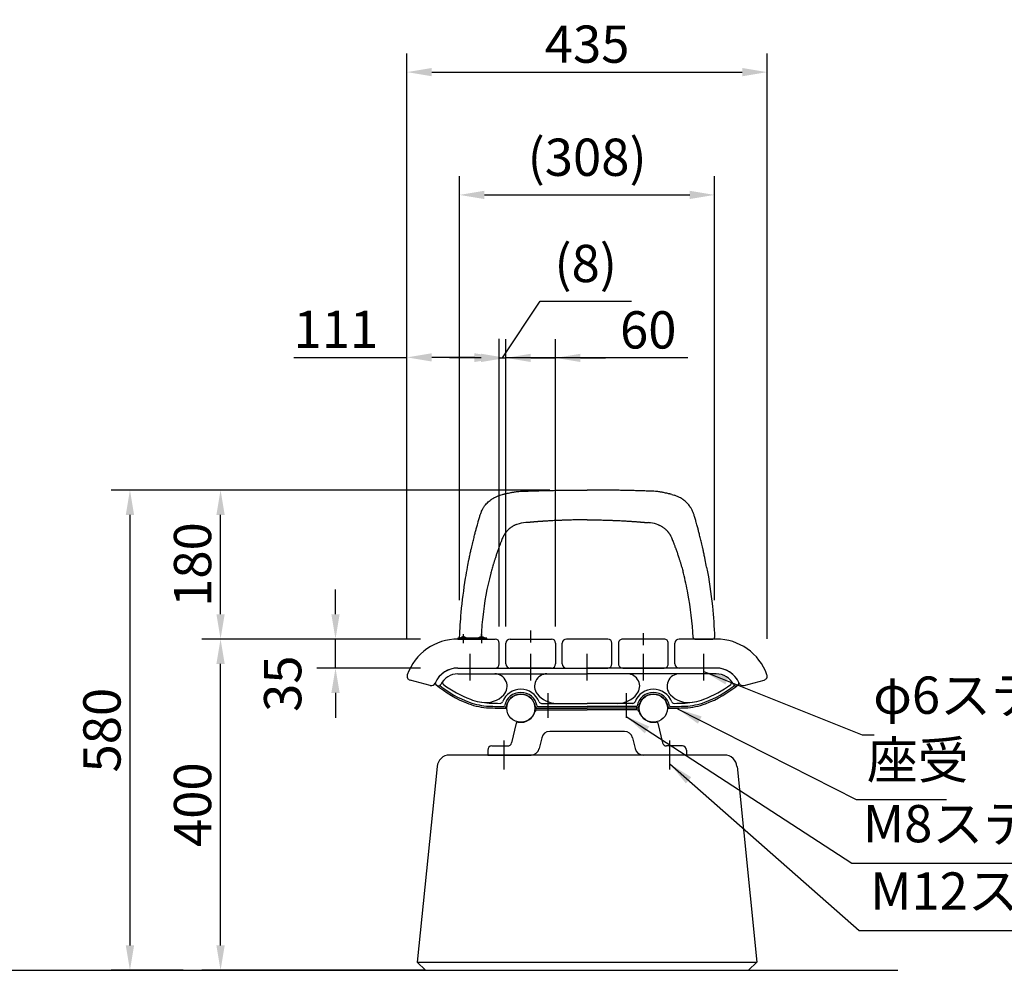
# Model space of a CAD drawing. Extents: x 0 to 6300, y 0 to 4455.
# Drawn here: x 3663 to 4852, y 1258 to 2406 of the extents above; entities that cross this region are included whole.
import ezdxf

# ---------------------------------------------------------------- set-up
doc = ezdxf.new("R2010")
doc.units = 0
doc.header["$LTSCALE"] = 4.5
for name, pattern in [('CENTER', [50.8, 31.75, -6.35, 6.35, -6.35]), ('CENTER2', [28.575, 19.05, -3.175, 3.175, -3.175]), ('HIDDEN', [9.525, 6.35, -3.175])]:
    doc.linetypes.add(name, pattern=pattern)
doc.layers.get('0').update_dxf_attribs({"linetype": 'CONTINUOUS'})
doc.layers.get('DEFPOINTS').update_dxf_attribs({"linetype": 'CONTINUOUS'})
for name, color, linetype in [('P001', 131, 'CONTINUOUS'), ('P002', 181, 'CONTINUOUS'), ('P003', 231, 'CONTINUOUS'), ('P004', 41, 'CONTINUOUS'), ('P009', 51, 'CONTINUOUS'), ('P902', 185, 'CONTINUOUS'), ('P904', 45, 'CONTINUOUS'), ('P_1CENTER', 2, 'CONTINUOUS'), ('P_2DIM', 6, 'CONTINUOUS'), ('P_5DRAWFRAME', 104, 'CONTINUOUS'), ('P_7THICK', 7, 'CONTINUOUS')]:
    doc.layers.add(name, color=color, linetype=linetype)
doc.layers.add('P902（隠線）', color=147, linetype='HIDDEN', lineweight=5, true_color=0x3f6f7f)
doc.styles.add('BIGFONT', font='simplex.shx', dxfattribs={"bigfont": 'bigfont.shx'})
doc.dimstyles.new('DIMBIGFONT$0', dxfattribs={"dimtxt": 3, "dimasz": 2, "dimexe": 1.5, "dimexo": 3, "dimgap": 0.75, "dimtad": 1, "dimdec": 1, "dimdsep": 46, "dimtxsty": 'BIGFONT', "dimcen": 0, "dimclrt": 230, "dimadec": 0, "dimazin": 0, "dimtfac": 0.6, "dimtdec": 1, "dimtmove": 2, "dimatfit": 3, "dimldrblk": 'DOT', "dimfxl": 1, "dimtvp": 1, "dimtolj": 1, "dimarcsym": 0})
doc.dimstyles.new('DIMBIGFONT$7', dxfattribs={"dimtxt": 3, "dimasz": 2, "dimexe": 1.5, "dimexo": 3, "dimgap": 0.75, "dimtad": 1, "dimdec": 1, "dimdsep": 46, "dimtxsty": 'BIGFONT', "dimsah": 1, "dimcen": 0, "dimclrt": 230, "dimadec": 0, "dimazin": 0, "dimtfac": 0.6, "dimtdec": 1, "dimtofl": 0, "dimtmove": 0, "dimatfit": 3, "dimfxl": 1, "dimtvp": 1, "dimtolj": 1, "dimarcsym": 0})

# ---------------------------------------------------------------- blocks, each defined once
blk = doc.blocks.new('*D9')
at = {"layer": 'DEFPOINTS', "color": 0}
for p in [(4566, 2342.7), (4131.1, 1613.3), (4566, 1613.3)]:
    blk.add_point(p, dxfattribs=at)
at = {"layer": 'P_2DIM', "color": 0, "lineweight": -2}
for p, q in [((4131.1, 1658.3), (4131.1, 2365.2)), ((4566, 1658.3), (4566, 2365.2)), ((4161.1, 2342.7), (4536, 2342.7))]:
    blk.add_line(p, q, dxfattribs=at)
at = {"layer": 'P_2DIM', "color": 0}
for points in [[(4161.1, 2347.7), (4161.1, 2337.7), (4131.1, 2342.7)], [(4536, 2347.7), (4536, 2337.7), (4566, 2342.7)]]:
    blk.add_solid(points, dxfattribs=at)
at = {"layer": 'P_2DIM', "color": 230, "insert": (4348.6, 2376.5), "char_height": 45, "attachment_point": 5, "style": 'BIGFONT'}
blk.add_mtext('\\A1;435', dxfattribs=at)
blk = doc.blocks.new('_DOT')
at = {"color": 0, "linetype": 'ByBlock'}
blk.add_line((-0.5, 0), (-1, 0), dxfattribs=at)
at = {"color": 0, "linetype": 'ByBlock', "const_width": 0.5}
blk.add_lwpolyline([(-0.25, 0, 1), (0.25, 0, 1)], format="xyb", close=True, dxfattribs=at)
blk = doc.blocks.new('*D10')
at = {"layer": 'DEFPOINTS', "color": 0}
for p in [(3906, 1658), (4192.6, 1658), (4198.6, 1258)]:
    blk.add_point(p, dxfattribs=at)
at = {"layer": 'P_2DIM', "color": 0, "lineweight": -2}
for p, q in [((4147.6, 1658), (3883.5, 1658)), ((3906, 1288), (3906, 1628)), ((4153.6, 1258), (3883.5, 1258))]:
    blk.add_line(p, q, dxfattribs=at)
at = {"layer": 'P_2DIM', "color": 0}
for points in [[(3901, 1628), (3911, 1628), (3906, 1658)], [(3901, 1288), (3911, 1288), (3906, 1258)]]:
    blk.add_solid(points, dxfattribs=at)
at = {"layer": 'P_2DIM', "color": 230, "insert": (3872.2, 1458), "char_height": 45, "attachment_point": 5, "rotation": 90, "style": 'BIGFONT'}
blk.add_mtext('\\A1;400', dxfattribs=at)
blk = doc.blocks.new('*D11')
at = {"layer": 'DEFPOINTS', "color": 0}
for p in [(3906, 1838), (4348.6, 1838), (4192.6, 1658)]:
    blk.add_point(p, dxfattribs=at)
at = {"layer": 'P_2DIM', "color": 0, "lineweight": -2}
for p, q in [((4303.6, 1838), (3883.5, 1838)), ((3906, 1688), (3906, 1808)), ((4147.6, 1658), (3883.5, 1658))]:
    blk.add_line(p, q, dxfattribs=at)
at = {"layer": 'P_2DIM', "color": 0}
for points in [[(3901, 1808), (3911, 1808), (3906, 1838)], [(3901, 1688), (3911, 1688), (3906, 1658)]]:
    blk.add_solid(points, dxfattribs=at)
at = {"layer": 'P_2DIM', "color": 230, "insert": (3872.2, 1748), "char_height": 45, "attachment_point": 5, "rotation": 90, "style": 'BIGFONT'}
blk.add_mtext('\\A1;180', dxfattribs=at)
blk = doc.blocks.new('*D12')
at = {"layer": 'DEFPOINTS', "color": 0}
for p in [(4348.6, 1838), (3796.6, 1258), (3906, 1258)]:
    blk.add_point(p, dxfattribs=at)
at = {"layer": 'P_2DIM', "color": 0, "lineweight": -2}
for p, q in [((4303.6, 1838), (3774.1, 1838)), ((3796.6, 1808), (3796.6, 1288)), ((3861, 1258), (3774.1, 1258))]:
    blk.add_line(p, q, dxfattribs=at)
at = {"layer": 'P_2DIM', "color": 0}
for points in [[(3791.6, 1808), (3801.6, 1808), (3796.6, 1838)], [(3791.6, 1288), (3801.6, 1288), (3796.6, 1258)]]:
    blk.add_solid(points, dxfattribs=at)
at = {"layer": 'P_2DIM', "color": 230, "insert": (3762.8, 1548), "char_height": 45, "attachment_point": 5, "rotation": 90, "style": 'BIGFONT'}
blk.add_mtext('\\A1;580', dxfattribs=at)
blk = doc.blocks.new('*D13')
at = {"layer": 'DEFPOINTS', "color": 0}
for p in [(4044.8, 1658), (4192.6, 1658), (4192.6, 1623)]:
    blk.add_point(p, dxfattribs=at)
at = {"layer": 'P_2DIM', "color": 0, "lineweight": -2}
for p, q in [((4044.8, 1688), (4044.8, 1718)), ((4147.6, 1658), (4022.3, 1658)), ((4044.8, 1623), (4044.8, 1658)), ((4147.6, 1623), (4022.3, 1623)), ((4044.8, 1593), (4044.8, 1563))]:
    blk.add_line(p, q, dxfattribs=at)
at = {"layer": 'P_2DIM', "color": 0}
for points in [[(4039.8, 1688), (4049.8, 1688), (4044.8, 1658)], [(4039.8, 1593), (4049.8, 1593), (4044.8, 1623)]]:
    blk.add_solid(points, dxfattribs=at)
at = {"layer": 'P_2DIM', "color": 230, "insert": (3981, 1604.1), "char_height": 45, "attachment_point": 5, "rotation": 90, "style": 'BIGFONT'}
blk.add_mtext('\\A1;35', dxfattribs=at)
blk = doc.blocks.new('*D14')
at = {"layer": 'DEFPOINTS', "color": 0}
for p in [(4250.6, 1997.6), (4242.6, 1628), (4250.6, 1628)]:
    blk.add_point(p, dxfattribs=at)
at = {"layer": 'P_2DIM', "color": 0, "lineweight": -2}
for p, q in [((4246.6, 1997.6), (4291.8, 2066.1)), ((4291.8, 2066.1), (4402.1, 2066.1)), ((4242.6, 1673), (4242.6, 2020.1)), ((4250.6, 1673), (4250.6, 2020.1)), ((4212.6, 1997.6), (4182.6, 1997.6)), ((4242.6, 1997.6), (4250.6, 1997.6)), ((4242.6, 1997.6), (4250.6, 1997.6)), ((4280.6, 1997.6), (4310.6, 1997.6))]:
    blk.add_line(p, q, dxfattribs=at)
at = {"layer": 'P_2DIM', "color": 0}
for points in [[(4212.6, 2002.6), (4212.6, 1992.6), (4242.6, 1997.6)], [(4280.6, 2002.6), (4280.6, 1992.6), (4250.6, 1997.6)]]:
    blk.add_solid(points, dxfattribs=at)
at = {"layer": 'P_2DIM', "color": 230, "insert": (4346.9, 2111.6), "char_height": 45, "attachment_point": 5, "style": 'BIGFONT'}
blk.add_mtext('\\A1;(8)', dxfattribs=at)
blk = doc.blocks.new('*D15')
at = {"layer": 'DEFPOINTS', "color": 0}
for p in [(4250.6, 1997.6), (4250.6, 1628), (4310.6, 1628)]:
    blk.add_point(p, dxfattribs=at)
at = {"layer": 'P_2DIM', "color": 0, "lineweight": -2}
for p, q in [((4250.6, 1673), (4250.6, 2020.1)), ((4310.6, 1673), (4310.6, 2020.1)), ((4220.6, 1997.6), (4190.6, 1997.6)), ((4310.6, 1997.6), (4250.6, 1997.6)), ((4310.6, 1997.6), (4250.6, 1997.6)), ((4470.1, 1997.6), (4310.6, 1997.6)), ((4340.6, 1997.6), (4370.6, 1997.6))]:
    blk.add_line(p, q, dxfattribs=at)
at = {"layer": 'P_2DIM', "color": 0}
for points in [[(4220.6, 2002.6), (4220.6, 1992.6), (4250.6, 1997.6)], [(4340.6, 2002.6), (4340.6, 1992.6), (4310.6, 1997.6)]]:
    blk.add_solid(points, dxfattribs=at)
at = {"layer": 'P_2DIM', "color": 230, "insert": (4422.4, 2031.4), "char_height": 45, "attachment_point": 5, "style": 'BIGFONT'}
blk.add_mtext('\\A1;60', dxfattribs=at)
blk = doc.blocks.new('*D16')
at = {"layer": 'DEFPOINTS', "color": 0}
for p in [(4131.1, 1998.2), (4131.1, 1658.3), (4242.6, 1628)]:
    blk.add_point(p, dxfattribs=at)
at = {"layer": 'P_2DIM', "color": 0, "lineweight": -2}
for p, q in [((4131.1, 1703.3), (4131.1, 2020.7)), ((4242.6, 1673), (4242.6, 2020.7)), ((3994.3, 1998.2), (4131.1, 1998.2)), ((4212.6, 1998.2), (4161.1, 1998.2))]:
    blk.add_line(p, q, dxfattribs=at)
at = {"layer": 'P_2DIM', "color": 0}
for points in [[(4161.1, 2003.2), (4161.1, 1993.2), (4131.1, 1998.2)], [(4212.6, 2003.2), (4212.6, 1993.2), (4242.6, 1998.2)]]:
    blk.add_solid(points, dxfattribs=at)
at = {"layer": 'P_2DIM', "color": 230, "insert": (4045.2, 2032), "char_height": 45, "attachment_point": 5, "style": 'BIGFONT'}
blk.add_mtext('\\A1;111', dxfattribs=at)
blk = doc.blocks.new('*D17')
at = {"layer": 'DEFPOINTS', "color": 0}
for p in [(4502.5, 2194.4), (4194.6, 1660), (4502.5, 1660)]:
    blk.add_point(p, dxfattribs=at)
at = {"layer": 'P_2DIM', "color": 0, "lineweight": -2}
for p, q in [((4194.6, 1705), (4194.6, 2216.9)), ((4502.5, 1705), (4502.5, 2216.9)), ((4224.6, 2194.4), (4472.5, 2194.4))]:
    blk.add_line(p, q, dxfattribs=at)
at = {"layer": 'P_2DIM', "color": 0}
for points in [[(4224.6, 2199.4), (4224.6, 2189.4), (4194.6, 2194.4)], [(4472.5, 2199.4), (4472.5, 2189.4), (4502.5, 2194.4)]]:
    blk.add_solid(points, dxfattribs=at)
at = {"layer": 'P_2DIM', "color": 230, "insert": (4348.6, 2239.9), "char_height": 45, "attachment_point": 5, "style": 'BIGFONT'}
blk.add_mtext('\\A1;(308)', dxfattribs=at)
blk = doc.blocks.new('A$C50E64681')
at = {"layer": 'P004'}
for p, q in [((371, 260), (39, 260)), ((24, 246), (0, 10)), ((386, 246), (410, 10)), ((0, 10), (10, 0)), ((400, 0), (410, 10)), ((10, 0), (400, 0))]:
    blk.add_line(p, q, dxfattribs=at)
for centre, start, end in [((39, 245), 90, 175.9958), ((371, 245), 4.0042, 90)]:
    blk.add_arc(centre, 15, start, end, dxfattribs=at)
at = {"layer": 'P904'}
blk.add_line((0, 10), (410, 10), dxfattribs=at)
blk = doc.blocks.new('A$C5733d237')
at = {"layer": 'P001'}
for p, q in [((-129.9, 0), (-152, 0)), ((129.9, 0), (152, 0))]:
    blk.add_line(p, q, dxfattribs=at)
for centre, start, end in [((-152, 2), 177.6628, 270), ((-129.9, 2), 269.9998, 357.6992), ((129.9, 2), 182.3008, 270.0002), ((152, 2), 270, 2.3372)]:
    blk.add_arc(centre, 2, start, end, dxfattribs=at)
for centre, major_axis, start_param, end_param in [((244.4, -14.5), (368.4, -57.1), 3.03848, 3.038767), ((-244.4, -14.5), (368.4, 57.1), 0.102825, 0.103113)]:
    blk.add_ellipse(centre, major_axis=major_axis, ratio=0.982615, start_param=start_param, end_param=end_param, dxfattribs=at)
for points, knots in [([(-99.3, 175.4), (-98.7, 175.5), (-98.1, 175.7), (-97.5, 175.8), (-96.6, 176), (-95.7, 176.3), (-94.8, 176.4), (-93.9, 176.6), (-93, 176.8), (-92.1, 177), (-91.6, 177.1), (-91.1, 177.2), (-90.5, 177.3), (-90.2, 177.3), (-89.8, 177.4), (-89.5, 177.4), (-88.9, 177.5), (-88.4, 177.6), (-87.8, 177.7), (-87.4, 177.7), (-86.9, 177.8), (-86.5, 177.9), (-85.7, 178), (-84.9, 178.1), (-84.1, 178.1), (-83.5, 178.2), (-83, 178.3), (-82.4, 178.3), (-81.1, 178.4), (-79.9, 178.5), (-78.6, 178.6), (-78.3, 178.6), (-78, 178.6), (-77.8, 178.6), (-76.7, 178.6), (-75.7, 178.7), (-74.6, 178.7), (-74.2, 178.7), (-73.7, 178.7), (-73.3, 178.8), (-72.6, 178.8), (-71.9, 178.8), (-71.2, 178.8), (-70.2, 178.9), (-69.1, 178.9), (-68, 178.9), (-67.7, 178.9), (-67.4, 178.9), (-67.1, 179), (-66.4, 179), (-65.6, 179), (-64.9, 179), (-64.2, 179), (-63.5, 179.1), (-62.8, 179.1), (-61.8, 179.1), (-60.7, 179.1), (-59.6, 179.2), (-59.2, 179.2), (-58.8, 179.2), (-58.3, 179.2), (-56.1, 179.3), (-54, 179.3), (-51.8, 179.4), (-49.7, 179.4), (-47.6, 179.5), (-45.4, 179.5), (-44.2, 179.5), (-43.1, 179.6), (-41.9, 179.6), (-40.9, 179.6), (-39.9, 179.6), (-38.9, 179.7), (-38.3, 179.7), (-37.8, 179.7), (-37.3, 179.7), (-35.6, 179.7), (-34, 179.7), (-32.3, 179.8), (-32, 179.8), (-31.7, 179.8), (-31.4, 179.8), (-30.9, 179.8), (-30.4, 179.8), (-29.9, 179.8), (-28.6, 179.8), (-27.3, 179.8), (-26, 179.8), (-24.8, 179.9), (-23.6, 179.9), (-22.4, 179.9), (-21.4, 179.9), (-20.4, 179.9), (-19.4, 179.9), (-17.9, 179.9), (-16.4, 179.9), (-14.9, 180), (-14.2, 180), (-13.5, 180), (-12.9, 180), (-12.1, 180), (-11.3, 180), (-10.5, 180), (-9.5, 180), (-8.5, 180), (-7.5, 180), (-7.2, 180), (-6.9, 180), (-6.5, 180), (-5.2, 180), (-3.9, 180), (-2.5, 180), (-2.1, 180), (-1.7, 180), (-1.3, 180), (-0.9, 180), (-0.4, 180), (0, 180)], [0.7056464, 0.7056464, 0.7056464, 0.7056464, 0.7109362, 0.7109362, 0.7109362, 0.7187487, 0.7187487, 0.7187487, 0.7265612, 0.7265612, 0.7265612, 0.7313189, 0.7313189, 0.7313189, 0.7343738, 0.7343738, 0.7343738, 0.7392022, 0.7392022, 0.7392022, 0.742959, 0.742959, 0.742959, 0.7499988, 0.7499988, 0.7499988, 0.7546885, 0.7546885, 0.7546885, 0.7656239, 0.7656239, 0.7656239, 0.7680288, 0.7680288, 0.7680288, 0.7771638, 0.7771638, 0.7771638, 0.781249, 0.781249, 0.781249, 0.7873723, 0.7873723, 0.7873723, 0.7968741, 0.7968741, 0.7968741, 0.7995851, 0.7995851, 0.7995851, 0.8063845, 0.8063845, 0.8063845, 0.8124991, 0.8124991, 0.8124991, 0.8220044, 0.8220044, 0.8220044, 0.8258955, 0.8258955, 0.8258955, 0.8454069, 0.8454069, 0.8454069, 0.8644188, 0.8644188, 0.8644188, 0.8749994, 0.8749994, 0.8749994, 0.8839301, 0.8839301, 0.8839301, 0.888808, 0.888808, 0.888808, 0.9034415, 0.9034415, 0.9034415, 0.9062496, 0.9062496, 0.9062496, 0.9107759, 0.9107759, 0.9107759, 0.9224535, 0.9224535, 0.9224535, 0.9331967, 0.9331967, 0.9331967, 0.941965, 0.941965, 0.941965, 0.955612, 0.955612, 0.955612, 0.9614763, 0.9614763, 0.9614763, 0.9687499, 0.9687499, 0.9687499, 0.9775825, 0.9775825, 0.9775825, 0.9804888, 0.9804888, 0.9804888, 0.9924208, 0.9924208, 0.9924208, 0.9961871, 0.9961871, 0.9961871, 1, 1, 1, 1]), ([(99.3, 175.4), (98.7, 175.5), (98.1, 175.7), (97.5, 175.8), (96.6, 176), (95.7, 176.3), (94.8, 176.4), (93.9, 176.6), (93, 176.8), (92.1, 177), (91.6, 177.1), (91.1, 177.2), (90.5, 177.3), (90.2, 177.3), (89.8, 177.4), (89.5, 177.4), (88.9, 177.5), (88.4, 177.6), (87.8, 177.7), (87.4, 177.7), (86.9, 177.8), (86.5, 177.9), (85.7, 178), (84.9, 178.1), (84.1, 178.1), (83.5, 178.2), (83, 178.3), (82.4, 178.3), (81.1, 178.4), (79.9, 178.5), (78.6, 178.6), (78.3, 178.6), (78, 178.6), (77.8, 178.6), (76.7, 178.6), (75.7, 178.7), (74.6, 178.7), (74.2, 178.7), (73.7, 178.7), (73.3, 178.8), (72.6, 178.8), (71.9, 178.8), (71.2, 178.8), (70.2, 178.9), (69.1, 178.9), (68, 178.9), (67.7, 178.9), (67.4, 178.9), (67.1, 179), (66.4, 179), (65.6, 179), (64.9, 179), (64.2, 179), (63.5, 179.1), (62.8, 179.1), (61.8, 179.1), (60.7, 179.1), (59.6, 179.2), (59.2, 179.2), (58.8, 179.2), (58.3, 179.2), (56.1, 179.3), (54, 179.3), (51.8, 179.4), (49.7, 179.4), (47.6, 179.5), (45.4, 179.5), (44.2, 179.5), (43.1, 179.6), (41.9, 179.6), (40.9, 179.6), (39.9, 179.6), (38.9, 179.7), (38.3, 179.7), (37.8, 179.7), (37.3, 179.7), (35.6, 179.7), (34, 179.7), (32.3, 179.8), (32, 179.8), (31.7, 179.8), (31.4, 179.8), (30.9, 179.8), (30.4, 179.8), (29.9, 179.8), (28.6, 179.8), (27.3, 179.8), (26, 179.8), (24.8, 179.9), (23.6, 179.9), (22.4, 179.9), (21.4, 179.9), (20.4, 179.9), (19.4, 179.9), (17.9, 179.9), (16.4, 179.9), (14.9, 180), (14.2, 180), (13.5, 180), (12.9, 180), (12.1, 180), (11.3, 180), (10.5, 180), (9.5, 180), (8.5, 180), (7.5, 180), (7.2, 180), (6.9, 180), (6.5, 180), (5.2, 180), (3.9, 180), (2.5, 180), (2.1, 180), (1.7, 180), (1.3, 180), (0.9, 180), (0.4, 180), (0, 180)], [0.7056464, 0.7056464, 0.7056464, 0.7056464, 0.7109362, 0.7109362, 0.7109362, 0.7187487, 0.7187487, 0.7187487, 0.7265612, 0.7265612, 0.7265612, 0.7313189, 0.7313189, 0.7313189, 0.7343738, 0.7343738, 0.7343738, 0.7392022, 0.7392022, 0.7392022, 0.742959, 0.742959, 0.742959, 0.7499988, 0.7499988, 0.7499988, 0.7546885, 0.7546885, 0.7546885, 0.7656239, 0.7656239, 0.7656239, 0.7680288, 0.7680288, 0.7680288, 0.7771638, 0.7771638, 0.7771638, 0.781249, 0.781249, 0.781249, 0.7873723, 0.7873723, 0.7873723, 0.7968741, 0.7968741, 0.7968741, 0.7995851, 0.7995851, 0.7995851, 0.8063845, 0.8063845, 0.8063845, 0.8124991, 0.8124991, 0.8124991, 0.8220044, 0.8220044, 0.8220044, 0.8258955, 0.8258955, 0.8258955, 0.8454069, 0.8454069, 0.8454069, 0.8644188, 0.8644188, 0.8644188, 0.8749994, 0.8749994, 0.8749994, 0.8839301, 0.8839301, 0.8839301, 0.888808, 0.888808, 0.888808, 0.9034415, 0.9034415, 0.9034415, 0.9062496, 0.9062496, 0.9062496, 0.9107759, 0.9107759, 0.9107759, 0.9224535, 0.9224535, 0.9224535, 0.9331967, 0.9331967, 0.9331967, 0.941965, 0.941965, 0.941965, 0.955612, 0.955612, 0.955612, 0.9614763, 0.9614763, 0.9614763, 0.9687499, 0.9687499, 0.9687499, 0.9775825, 0.9775825, 0.9775825, 0.9804888, 0.9804888, 0.9804888, 0.9924208, 0.9924208, 0.9924208, 0.9961871, 0.9961871, 0.9961871, 1, 1, 1, 1]), ([(-144.3, 87), (-143.8, 90), (-143.2, 92.9), (-142.6, 95.9), (-142.5, 96.3), (-142.4, 96.8), (-142.3, 97.2), (-142, 98.9), (-141.6, 100.6), (-141.3, 102.4), (-140.9, 104.1), (-140.5, 105.8), (-140.2, 107.5), (-140, 108.1), (-139.9, 108.8), (-139.7, 109.5), (-139.2, 111.8), (-138.6, 114.2), (-138.1, 116.5), (-137.6, 118.6), (-137.1, 120.7), (-136.5, 122.8), (-136.1, 124.5), (-135.7, 126.2), (-135.2, 127.9), (-134.9, 129.4), (-134.5, 130.8), (-134.1, 132.3), (-134, 132.5), (-134, 132.8), (-133.9, 133), (-133.4, 134.7), (-133, 136.4), (-132.5, 138.1), (-132.2, 139.1), (-131.9, 140.1), (-131.6, 141.2), (-131.5, 141.8), (-131.3, 142.5), (-131.1, 143.1), (-130.6, 144.8), (-130.2, 146.3), (-129.6, 148.1), (-129.5, 148.7), (-129.3, 149.3), (-129.1, 150), (-128.7, 151.2), (-128.2, 152.5), (-127.7, 153.7), (-127.2, 154.9), (-126.6, 156.1), (-126, 157.2), (-125.6, 157.8), (-125.3, 158.4), (-124.9, 159), (-124.8, 159.2), (-124.7, 159.3), (-124.6, 159.5), (-123.4, 161.2), (-122.1, 162.8), (-120.7, 164.3), (-120.6, 164.4), (-120.5, 164.5), (-120.4, 164.6), (-120.4, 164.6), (-120.4, 164.6), (-120.4, 164.6), (-120.4, 164.6), (-120.4, 164.6), (-120.4, 164.6), (-119, 166), (-117.5, 167.2), (-116, 168.4), (-115.6, 168.6), (-115.2, 168.9), (-114.8, 169.2), (-113.5, 170), (-112.1, 170.8), (-110.7, 171.5), (-109.6, 172), (-108.4, 172.5), (-107.3, 172.9), (-106.6, 173.2), (-105.9, 173.4), (-105.3, 173.6), (-105.2, 173.6), (-105.2, 173.6), (-105.1, 173.7)], [0.4064076, 0.4064076, 0.4064076, 0.4064076, 0.4335552, 0.4335552, 0.4335552, 0.4374974, 0.4374974, 0.4374974, 0.4531225, 0.4531225, 0.4531225, 0.4687475, 0.4687475, 0.4687475, 0.4747786, 0.4747786, 0.4747786, 0.4963461, 0.4963461, 0.4963461, 0.5156228, 0.5156228, 0.5156228, 0.5312478, 0.5312478, 0.5312478, 0.5446612, 0.5446612, 0.5446612, 0.5468729, 0.5468729, 0.5468729, 0.562498, 0.562498, 0.562498, 0.5720023, 0.5720023, 0.5720023, 0.578123, 0.578123, 0.578123, 0.5937481, 0.5937481, 0.5937481, 0.5993438, 0.5993438, 0.5993438, 0.6093732, 0.6093732, 0.6093732, 0.6185956, 0.6185956, 0.6185956, 0.6237047, 0.6237047, 0.6237047, 0.6249983, 0.6249983, 0.6249983, 0.6406233, 0.6406233, 0.6406233, 0.6415456, 0.6415456, 0.6415456, 0.6415836, 0.6415836, 0.6415836, 0.6416176, 0.6416176, 0.6416176, 0.6562484, 0.6562484, 0.6562484, 0.659779, 0.659779, 0.659779, 0.6718735, 0.6718735, 0.6718735, 0.6816195, 0.6816195, 0.6816195, 0.6874986, 0.6874986, 0.6874986, 0.6879726, 0.6879726, 0.6879726, 0.6879726]), ([(-102.2, 174.6), (-101.5, 174.8), (-100.8, 175), (-100.1, 175.1), (-99.8, 175.2), (-99.6, 175.3), (-99.3, 175.4)], [0.696786306, 0.696786306, 0.696786306, 0.696786306, 0.703123627, 0.703123627, 0.703123627, 0.705646446, 0.705646446, 0.705646446, 0.705646446]), ([(102.2, 174.6), (101.5, 174.8), (100.8, 175), (100.1, 175.1), (99.8, 175.2), (99.6, 175.3), (99.3, 175.4)], [0.696786306, 0.696786306, 0.696786306, 0.696786306, 0.703123627, 0.703123627, 0.703123627, 0.705646446, 0.705646446, 0.705646446, 0.705646446]), ([(144.3, 87), (143.8, 90), (143.2, 92.9), (142.6, 95.9), (142.5, 96.3), (142.4, 96.8), (142.3, 97.2), (142, 98.9), (141.6, 100.6), (141.3, 102.4), (140.9, 104.1), (140.5, 105.8), (140.2, 107.5), (140, 108.1), (139.9, 108.8), (139.7, 109.5), (139.2, 111.8), (138.6, 114.2), (138.1, 116.5), (137.6, 118.6), (137.1, 120.7), (136.5, 122.8), (136.1, 124.5), (135.7, 126.2), (135.2, 127.9), (134.9, 129.4), (134.5, 130.8), (134.1, 132.3), (134, 132.5), (134, 132.8), (133.9, 133), (133.4, 134.7), (133, 136.4), (132.5, 138.1), (132.2, 139.1), (131.9, 140.1), (131.6, 141.2), (131.5, 141.8), (131.3, 142.5), (131.1, 143.1), (130.6, 144.8), (130.2, 146.3), (129.6, 148.1), (129.5, 148.7), (129.3, 149.3), (129.1, 150), (128.7, 151.2), (128.2, 152.5), (127.7, 153.7), (127.2, 154.9), (126.6, 156.1), (126, 157.2), (125.6, 157.8), (125.3, 158.4), (124.9, 159), (124.8, 159.2), (124.7, 159.3), (124.6, 159.5), (123.4, 161.2), (122.1, 162.8), (120.7, 164.3), (120.6, 164.4), (120.5, 164.5), (120.4, 164.6), (120.4, 164.6), (120.4, 164.6), (120.4, 164.6), (120.4, 164.6), (120.4, 164.6), (120.4, 164.6), (119, 166), (117.5, 167.2), (116, 168.4), (115.6, 168.6), (115.2, 168.9), (114.8, 169.2), (113.5, 170), (112.1, 170.8), (110.7, 171.5), (109.6, 172), (108.4, 172.5), (107.3, 172.9), (106.6, 173.2), (105.9, 173.4), (105.3, 173.6), (105.2, 173.6), (105.2, 173.6), (105.1, 173.7)], [0.4064076, 0.4064076, 0.4064076, 0.4064076, 0.4335552, 0.4335552, 0.4335552, 0.4374974, 0.4374974, 0.4374974, 0.4531225, 0.4531225, 0.4531225, 0.4687475, 0.4687475, 0.4687475, 0.4747786, 0.4747786, 0.4747786, 0.4963461, 0.4963461, 0.4963461, 0.5156228, 0.5156228, 0.5156228, 0.5312478, 0.5312478, 0.5312478, 0.5446612, 0.5446612, 0.5446612, 0.5468729, 0.5468729, 0.5468729, 0.562498, 0.562498, 0.562498, 0.5720023, 0.5720023, 0.5720023, 0.578123, 0.578123, 0.578123, 0.5937481, 0.5937481, 0.5937481, 0.5993438, 0.5993438, 0.5993438, 0.6093732, 0.6093732, 0.6093732, 0.6185956, 0.6185956, 0.6185956, 0.6237047, 0.6237047, 0.6237047, 0.6249983, 0.6249983, 0.6249983, 0.6406233, 0.6406233, 0.6406233, 0.6415456, 0.6415456, 0.6415456, 0.6415836, 0.6415836, 0.6415836, 0.6416176, 0.6416176, 0.6416176, 0.6562484, 0.6562484, 0.6562484, 0.659779, 0.659779, 0.659779, 0.6718735, 0.6718735, 0.6718735, 0.6816195, 0.6816195, 0.6816195, 0.6874986, 0.6874986, 0.6874986, 0.6879726, 0.6879726, 0.6879726, 0.6879726]), ([(0, 144), (-0.8, 144), (-2.5, 144), (-4.9, 144), (-7.1, 144), (-9.1, 143.9), (-11.1, 143.9), (-13.1, 143.9), (-15.2, 143.9), (-17.7, 143.8), (-20.6, 143.7), (-24, 143.6), (-27.2, 143.5), (-29.8, 143.4), (-31.5, 143.4), (-33.4, 143.3), (-35.7, 143.2), (-38.6, 143.1), (-40.7, 143), (-42.5, 142.9), (-43.9, 142.8), (-45.8, 142.7), (-47.8, 142.6), (-49.9, 142.4), (-51.5, 142.3), (-52.9, 142.2), (-54.3, 142.2), (-55.8, 142), (-57.3, 141.9), (-58.4, 141.9), (-59.4, 141.8), (-60.5, 141.7), (-61.8, 141.6), (-62.7, 141.5), (-63.1, 141.5), (-63.4, 141.5), (-63.9, 141.4), (-64.6, 141.4), (-65.5, 141.3), (-66.5, 141.2), (-67.5, 141.1), (-68.2, 141.1), (-68.7, 141), (-69.2, 141), (-69.8, 140.9), (-70.4, 140.9), (-70.8, 140.9), (-71.1, 140.8), (-71.4, 140.8), (-71.8, 140.8), (-72.3, 140.7), (-72.9, 140.7), (-73.4, 140.6), (-73.8, 140.6), (-73.9, 140.6), (-74, 140.6)], [0, 0, 0, 0, 0.014872, 0.0297413, 0.0419458, 0.0541488, 0.0657821, 0.0774143, 0.0898523, 0.1022893, 0.1221728, 0.1414654, 0.163206, 0.1793045, 0.1875, 0.1939975, 0.2126414, 0.2276514, 0.2457676, 0.25, 0.259248, 0.2713589, 0.28347, 0.2955809, 0.3080096, 0.3125, 0.3204377, 0.332865, 0.3402981, 0.3463514, 0.3524044, 0.3584571, 0.3662453, 0.3744707, 0.3744707, 0.375, 0.3788028, 0.3831368, 0.3883244, 0.3943898, 0.4004551, 0.40625, 0.4065148, 0.4104134, 0.4143059, 0.4181907, 0.4207779, 0.421875, 0.4233605, 0.425938, 0.4296875, 0.4316811, 0.4373908, 0.4375, 0.4391964, 0.4391964, 0.4391964, 0.4391964]), ([(0, 144), (0.8, 144), (2.5, 144), (4.9, 144), (7.1, 144), (9.1, 143.9), (11.1, 143.9), (13.1, 143.9), (15.2, 143.9), (17.7, 143.8), (20.6, 143.7), (24, 143.6), (27.2, 143.5), (29.8, 143.4), (31.5, 143.4), (33.4, 143.3), (35.7, 143.2), (38.6, 143.1), (40.7, 143), (42.5, 142.9), (43.9, 142.8), (45.8, 142.7), (47.8, 142.6), (49.9, 142.4), (51.5, 142.3), (52.9, 142.2), (54.3, 142.2), (55.8, 142), (57.3, 141.9), (58.4, 141.9), (59.4, 141.8), (60.5, 141.7), (61.8, 141.6), (62.7, 141.5), (63.1, 141.5), (63.4, 141.5), (63.9, 141.4), (64.6, 141.4), (65.5, 141.3), (66.5, 141.2), (67.5, 141.1), (68.2, 141.1), (68.7, 141), (69.2, 141), (69.8, 140.9), (70.4, 140.9), (70.8, 140.9), (71.1, 140.8), (71.4, 140.8), (71.8, 140.8), (72.3, 140.7), (72.9, 140.7), (73.4, 140.6), (73.8, 140.6), (73.9, 140.6), (74, 140.6)], [0, 0, 0, 0, 0.014872, 0.0297413, 0.0419458, 0.0541488, 0.0657821, 0.0774143, 0.0898523, 0.1022893, 0.1221728, 0.1414654, 0.163206, 0.1793045, 0.1875, 0.1939975, 0.2126414, 0.2276514, 0.2457676, 0.25, 0.259248, 0.2713589, 0.28347, 0.2955809, 0.3080096, 0.3125, 0.3204377, 0.332865, 0.3402981, 0.3463514, 0.3524044, 0.3584571, 0.3662453, 0.3744707, 0.3744707, 0.375, 0.3788028, 0.3831368, 0.3883244, 0.3943898, 0.4004551, 0.40625, 0.4065148, 0.4104134, 0.4143059, 0.4181907, 0.4207779, 0.421875, 0.4233605, 0.425938, 0.4296875, 0.4316811, 0.4373908, 0.4375, 0.4391964, 0.4391964, 0.4391964, 0.4391964]), ([(-86, 138.1), (-86.2, 138), (-86.8, 137.8), (-87.7, 137.3), (-88.5, 136.9), (-88.9, 136.7), (-89.3, 136.4), (-90, 136), (-91, 135.4), (-91.6, 135), (-92.3, 134.5), (-92.8, 134.1), (-93.7, 133.4), (-94.3, 132.9), (-94.8, 132.5), (-95.2, 132.1), (-95.6, 131.7), (-96, 131.3), (-96.4, 130.9), (-96.8, 130.5), (-97.2, 130), (-97.5, 129.6), (-97.9, 129.2), (-98.3, 128.7), (-98.7, 128.1), (-99.1, 127.6), (-99.4, 127), (-99.7, 126.6), (-99.8, 126.5), (-99.9, 126.3), (-100, 126.1), (-100.2, 125.7), (-100.4, 125.5), (-100.5, 125.3), (-100.6, 125.1), (-100.7, 124.9), (-100.9, 124.7), (-101, 124.5), (-101.2, 124), (-101.6, 123.2), (-102.4, 121.5), (-103, 119.8), (-103.7, 118.1), (-104.1, 116.9), (-104.7, 115.5), (-105.2, 114.1), (-105.8, 112.5), (-106.4, 110.9), (-106.9, 109.6), (-107.3, 108.4), (-107.9, 106.8), (-108.4, 105.4), (-108.9, 104), (-109.3, 102.5), (-109.9, 100.9), (-110.2, 99.8), (-110.6, 98.7), (-111, 97.4), (-111.6, 95.6), (-112.1, 94.1), (-112.6, 92.5), (-113, 91), (-113.3, 90), (-113.6, 89.2), (-114, 87.8), (-114.6, 85.6), (-115.4, 82.7), (-115.9, 80.7), (-116.2, 79.7), (-116.2, 79.5)], [0.5351688, 0.5351688, 0.5351688, 0.5351688, 0.5405063, 0.5522679, 0.5625, 0.5634741, 0.5636134, 0.5752651, 0.5847467, 0.5935253, 0.59375, 0.6046983, 0.6113802, 0.6226866, 0.625, 0.6289811, 0.6359229, 0.640625, 0.6425729, 0.6497128, 0.65625, 0.657635, 0.6623863, 0.671875, 0.6722213, 0.6799477, 0.6875, 0.687765, 0.6905803, 0.6907919, 0.6937932, 0.6967744, 0.7013778, 0.7016093, 0.703125, 0.705969, 0.7064247, 0.7105703, 0.7111923, 0.71875, 0.734139, 0.75, 0.754319, 0.7668934, 0.7724465, 0.78125, 0.7919767, 0.8040319, 0.8125, 0.8160913, 0.8281535, 0.8416513, 0.84375, 0.8551495, 0.8686465, 0.875, 0.8761939, 0.8897417, 0.8995161, 0.9092926, 0.9190729, 0.928859, 0.9375, 0.9386528, 0.9435981, 0.9632107, 0.9803446, 0.9974504, 1, 1, 1, 1]), ([(-74, 140.6), (-77.6, 140.2), (-81.3, 139.8), (-85.1, 138.4), (-85.6, 138.3), (-86, 138.1)], [0, 0, 0, 0, 1.089148, 1.089148, 1.227502, 1.227502, 1.227502, 1.227502]), ([(86, 138.1), (83, 139.3), (79.7, 140), (75.7, 140.4), (74.8, 140.5), (74, 140.6)], [0, 0, 0, 0, 0.974557, 0.974557, 1.227071, 1.227071, 1.227071, 1.227071]), ([(86, 138.1), (86.2, 138), (86.8, 137.8), (87.7, 137.3), (88.5, 136.9), (88.9, 136.7), (89.3, 136.4), (90, 136), (91, 135.4), (91.6, 135), (92.3, 134.5), (92.8, 134.1), (93.7, 133.4), (94.3, 132.9), (94.8, 132.5), (95.2, 132.1), (95.6, 131.7), (96, 131.3), (96.4, 130.9), (96.8, 130.5), (97.2, 130), (97.5, 129.6), (97.9, 129.2), (98.3, 128.7), (98.7, 128.1), (99.1, 127.6), (99.4, 127), (99.7, 126.6), (99.8, 126.5), (99.9, 126.3), (100, 126.1), (100.2, 125.7), (100.4, 125.5), (100.5, 125.3), (100.6, 125.1), (100.7, 124.9), (100.9, 124.7), (101, 124.5), (101.2, 124), (101.6, 123.2), (102.4, 121.5), (103, 119.8), (103.7, 118.1), (104.1, 116.9), (104.7, 115.5), (105.2, 114.1), (105.8, 112.5), (106.4, 110.9), (106.9, 109.6), (107.3, 108.4), (107.9, 106.8), (108.4, 105.4), (108.9, 104), (109.3, 102.5), (109.9, 100.9), (110.2, 99.8), (110.6, 98.7), (111, 97.4), (111.6, 95.6), (112.1, 94.1), (112.6, 92.5), (113, 91), (113.3, 90), (113.6, 89.2), (114, 87.8), (114.6, 85.6), (115.4, 82.7), (115.9, 80.7), (116.2, 79.7), (116.2, 79.5)], [0.5351688, 0.5351688, 0.5351688, 0.5351688, 0.5405063, 0.5522679, 0.5625, 0.5634741, 0.5636134, 0.5752651, 0.5847467, 0.5935253, 0.59375, 0.6046983, 0.6113802, 0.6226866, 0.625, 0.6289811, 0.6359229, 0.640625, 0.6425729, 0.6497128, 0.65625, 0.657635, 0.6623863, 0.671875, 0.6722213, 0.6799477, 0.6875, 0.687765, 0.6905803, 0.6907919, 0.6937932, 0.6967744, 0.7013778, 0.7016093, 0.703125, 0.705969, 0.7064247, 0.7105703, 0.7111923, 0.71875, 0.734139, 0.75, 0.754319, 0.7668934, 0.7724465, 0.78125, 0.7919767, 0.8040319, 0.8125, 0.8160913, 0.8281535, 0.8416513, 0.84375, 0.8551495, 0.8686465, 0.875, 0.8761939, 0.8897417, 0.8995161, 0.9092926, 0.9190729, 0.928859, 0.9375, 0.9386528, 0.9435981, 0.9632107, 0.9803446, 0.9974504, 1, 1, 1, 1]), ([(-154, 2.1), (-153.6, 12), (-152.9, 22), (-150.7, 45.9), (-148.9, 59.8), (-145.9, 78.1), (-145.2, 82.5), (-144.3, 87)], [0, 0, 0, 0, 2.997297, 2.997297, 7.196719, 7.196719, 8.552616, 8.552616, 8.552616, 8.552616]), ([(144.3, 87), (147.3, 71.3), (149.6, 55.5), (152.5, 27.2), (153.4, 14.5), (154, 2.1)], [0.000003, 0.000003, 0.000003, 0.000003, 4.784675, 4.784675, 8.55101, 8.55101, 8.55101, 8.55101]), ([(-116.3, 79.4), (-120.9, 62.1), (-124.1, 44.4), (-127, 18.4), (-127.6, 10.2), (-127.9, 1.9)], [0, 0, 0, 0, 5.374226, 5.374226, 7.8488, 7.8488, 7.8488, 7.8488]), ([(127.9, 1.9), (127.2, 19.8), (125.1, 37.7), (120.2, 63.4), (118.4, 71.4), (116.3, 79.4)], [0, 0, 0, 0, 5.370176, 5.370176, 7.848742, 7.848742, 7.848742, 7.848742])]:
    blk.add_open_spline(points, degree=3, knots=knots, dxfattribs=at)
for points in [[(-105.1, 173.7), (-104.1, 174), (-103.2, 174.3), (-102.2, 174.6)], [(102.2, 174.6), (103.2, 174.3), (104.2, 174), (105.1, 173.7)], [(105.1, 173.7), (105.1, 173.7), (105.1, 173.7), (105.1, 173.7)], [(-86, 138.1), (-86, 138.1), (-86, 138.1), (-86, 138.1)], [(-144.3, 87), (-144.4, 86.9), (-144.4, 86.8), (-144.4, 86.7)], [(144.3, 87), (144.4, 86.9), (144.4, 86.8), (144.4, 86.7)], [(-127.9, 1.9), (-127.9, 1.9), (-127.9, 1.9), (-127.9, 1.9)], [(127.9, 1.9), (127.9, 1.9), (127.9, 1.9), (127.9, 1.9)], [(154, 2.1), (154, 2.1), (154, 2.1), (154, 2.1)]]:
    blk.add_open_spline(points, degree=3, dxfattribs=at)
at = {"layer": 'P902（隠線）'}
for centre, start, end in [((-152, 2), 177.6174, 177.6628), ((-129.9, 2), 357.6992, 357.6998), ((129.9, 2), 182.3002, 182.3008), ((152, 2), 2.3372, 2.3826)]:
    blk.add_arc(centre, 2, start, end, dxfattribs=at)
at = {"layer": 'P902（隠線）', "linetype": 'Continuous', "lineweight": 18}
blk.add_open_spline([(-105.1, 173.7), (-105.1, 173.7), (-105.1, 173.7), (-105.1, 173.7)], degree=3, dxfattribs=at)
at = {"layer": 'P902（隠線）'}
blk.add_open_spline([(86, 138.1), (86, 138.1), (86, 138.1), (86, 138.1)], degree=3, dxfattribs=at)
at = {"layer": 'P902（隠線）', "ltscale": 0.003406}
blk.add_open_spline([(-154, 2.1), (-154, 2.1), (-154, 2.1), (-154, 2.1)], degree=3, dxfattribs=at)
blk = doc.blocks.new('A$C2A995E5C')
at = {"layer": 'P_5DRAWFRAME', "color": 230, "insert": (204.5, -70.3), "char_height": 45, "attachment_point": 7, "style": 'BIGFONT'}
blk.add_mtext('φ6ステンレスコーチスクリュー', dxfattribs=at)
at = {"layer": 'P_2DIM', "annotation_type": 0, "has_hookline": 1, "hookline_direction": 0}
blk.add_leader([(0, -5.1), (191.3, -81.5), (193.3, -81.5)], dimstyle='DIMBIGFONT$7', override={"dimscale": 15}, dxfattribs=at)

msp = doc.modelspace()

# ---------------------------------------------------------------- linework, layer by layer
at = {"layer": 'P001'}
for p, q in [((4192.58, 1659), (4192.58, 1658)), ((4227.58, 1659), (4192.58, 1659)), ((4192.58, 1658), (4237.58, 1658)), ((4192.58, 1658), (4227.58, 1658)), ((4227.58, 1658), (4227.58, 1659)), ((4242.58, 1628), (4242.58, 1653)), ((4250.58, 1628), (4250.58, 1653)), ((4255.58, 1658), (4305.58, 1658)), ((4310.58, 1653), (4310.58, 1628)), ((4318.58, 1628), (4318.58, 1653)), ((4373.58, 1658), (4323.58, 1658)), ((4378.58, 1628), (4378.58, 1653)), ((4454.58, 1628), (4454.58, 1653)), ((4504.58, 1658), (4459.58, 1658)), ((4192.58, 1623), (4237.58, 1623)), ((4305.58, 1623), (4255.58, 1623)), ((4323.58, 1623), (4373.58, 1623)), ((4504.58, 1623), (4459.58, 1623)), ((4159.12, 1601.97), (4134.82, 1608.48)), ((4538.04, 1601.97), (4562.33, 1608.48))]:
    msp.add_line(p, q, dxfattribs=at)
for points in [[(4202.53, 1659), (4195.63, 1659), (4195.63, 1659.34), (4202.53, 1659.34)], [(4217.63, 1659), (4224.53, 1659), (4224.53, 1659.34), (4217.63, 1659.34)]]:
    msp.add_lwpolyline(points, close=True, dxfattribs=at)
msp.add_lwpolyline([(4391.58, 1623), (4441.58, 1623, 0.4142136), (4446.58, 1628), (4446.58, 1653, 0.4142136), (4441.58, 1658), (4391.58, 1658, 0.4142136), (4386.58, 1653), (4386.58, 1628, 0.4142136)], format="xyb", close=True, dxfattribs=at)
for centre, radius, start, end in [((4192.58, 1593), 65, 90, 160.21981), ((4199.08, 1656.3), 4.6, 41.40962, 138.59038), ((4221.08, 1656.3), 4.6, 41.40962, 138.59038), ((4237.58, 1653), 5, 360, 90), ((4255.58, 1653), 5, 90, 180), ((4305.58, 1653), 5, 0, 90), ((4323.58, 1653), 5, 90, 180), ((4373.58, 1653), 5, 0, 90), ((4459.58, 1653), 5, 90, 180), ((4504.58, 1593), 65, 19.78019, 90), ((4192.58, 1593), 30, 90, 156.78679), ((4237.58, 1628), 5, 270, 360), ((4255.58, 1628), 5, 180, 270), ((4305.58, 1628), 5, 270, 0), ((4323.58, 1628), 5, 180, 270), ((4373.58, 1628), 5, 270, 0), ((4459.58, 1628), 5, 180, 270), ((4504.58, 1593), 30, 23.21321, 90), ((4136.12, 1613.3), 5, 160.21981, 255), ((4561.04, 1613.3), 5, 285, 19.78019), ((4160.41, 1606.8), 5, 255, 336.78679), ((4536.74, 1606.8), 5, 203.21321, 285)]:
    msp.add_arc(centre, radius, start, end, dxfattribs=at)
at = {"layer": 'P002'}
for p, q in [((4192.58, 1623), (4348.58, 1623)), ((4504.58, 1623), (4348.58, 1623)), ((4192.58, 1616), (4348.58, 1616)), ((4504.58, 1616), (4348.58, 1616)), ((4286.55, 1574.52), (4348.58, 1574.52)), ((4293.52, 1580.32), (4348.58, 1580.32)), ((4308.85, 1580.32), (4348.58, 1580.32)), ((4388.31, 1580.32), (4348.58, 1580.32)), ((4403.63, 1580.32), (4348.58, 1580.32)), ((4410.6, 1574.52), (4348.58, 1574.52))]:
    msp.add_line(p, q, dxfattribs=at)
for centre, radius, start, end in [((4192.58, 1593), 30, 90, 154.95995), ((4504.58, 1593), 30, 25.04005, 90), ((4167.21, 1604.85), 2, 154.95995, 229.22028), ((4192.58, 1593), 23, 90, 153.88622), ((4177.05, 1605.61), 3, 140.92658, 232.51186), ((4237.06, 1601), 15, 316.64965, 90), ((4300.09, 1601), 15, 90, 218.42079), ((4397.06, 1601), 15, 321.57921, 90), ((4460.1, 1601), 15, 90, 223.35035), ((4504.58, 1593), 23, 26.11378, 90), ((4520.1, 1605.61), 3, 307.48814, 39.07342), ((4529.95, 1604.85), 2, 310.77972, 25.04005), ((4250.81, 1701.78), 130, 229.22028, 249.66528), ((4169.23, 1604.44), 3, 230.03113, 333.88622), ((4250.81, 1701.78), 124.2, 232.51186, 249.66528), ((4268.58, 1573.52), 23.8, 21.44892, 158.42222), ((4428.58, 1573.52), 23.8, 21.57778, 158.55108), ((4446.34, 1701.78), 124.2, 290.33472, 307.48814), ((4446.34, 1701.78), 130, 290.33472, 310.77972), ((4527.92, 1604.44), 3, 206.11378, 309.96887), ((4233.44, 1654.89), 74.2, 249.66528, 267.59287), ((4226.15, 1611.3), 30, 260.51099, 316.64965), ((4243.66, 1583.38), 3, 269.13425, 338.42222), ((4268.58, 1573.52), 18, 3.18474, 176.81455), ((4311.85, 1610.32), 30, 218.42079, 270), ((4293.52, 1583.32), 3, 201.44892, 270), ((4385.31, 1610.32), 30, 270, 321.57921), ((4403.63, 1583.32), 3, 270, 338.55108), ((4428.58, 1573.52), 18, 3.18545, 176.81526), ((4471, 1611.3), 30, 223.35035, 279.48901), ((4453.5, 1583.38), 3, 201.57778, 270.86575), ((4463.72, 1654.89), 74.2, 272.40713, 290.33472), ((4233.44, 1654.89), 80, 249.66528, 267.59287), ((4251.08, 2074.52), 500, 267.59287, 269.94589), ((4251.08, 2074.52), 494.2, 267.59287, 269.13425), ((4247.96, 1577.53), 3, 269.64105, 348.99232), ((4289.19, 1577.52), 3, 190.98058, 270), ((4407.96, 1577.52), 3, 270, 349.01942), ((4449.19, 1577.53), 3, 191.00768, 270.35895), ((4446.08, 2074.52), 500, 270.05411, 272.40713), ((4446.08, 2074.52), 494.2, 270.86575, 272.40713), ((4463.72, 1654.89), 80, 272.40713, 290.33472)]:
    msp.add_arc(centre, radius, start, end, dxfattribs=at)
at = {"layer": 'P003'}
for centre in [(4268.58, 1574.52), (4428.58, 1574.52)]:
    msp.add_circle(centre, 17, dxfattribs=at)
at = {"layer": 'P009'}
for p, q in [((4287.94, 1572.49), (4348.58, 1572.49)), ((4296.58, 1572.49), (4306.58, 1572.49)), ((4409.21, 1572.49), (4348.58, 1572.49)), ((4400.58, 1572.49), (4390.58, 1572.49)), ((4262.97, 1556.51), (4257.42, 1532.83)), ((4393.68, 1546.49), (4303.47, 1546.49)), ((4434.18, 1556.51), (4439.73, 1532.83)), ((4293.74, 1538.78), (4290.67, 1525.69)), ((4403.42, 1538.78), (4406.49, 1525.69)), ((4228.58, 1523.97), (4228.58, 1517.97)), ((4233.58, 1528.97), (4252.55, 1528.97)), ((4463.58, 1528.97), (4444.6, 1528.97)), ((4468.58, 1523.97), (4468.58, 1517.97)), ((4228.58, 1517.97), (4241.58, 1517.97)), ((4241.58, 1517.97), (4280.93, 1517.97)), ((4455.58, 1517.97), (4416.22, 1517.97)), ((4468.58, 1517.97), (4455.58, 1517.97))]:
    msp.add_line(p, q, dxfattribs=at)
for centre, radius, start, end in [((4268.58, 1575.5), 18, 259.28136, 345.51324), ((4287.94, 1570.49), 2, 90, 165.51324), ((4409.21, 1570.49), 2, 14.48676, 90), ((4428.58, 1575.5), 18, 194.48676, 280.71864), ((4264.86, 1555.85), 2, 79.28136, 160.64599), ((4432.3, 1555.85), 2, 19.35401, 100.71864), ((4303.47, 1536.49), 10, 90, 166.80601), ((4393.68, 1536.49), 10, 13.19399, 90), ((4233.58, 1523.97), 5, 90, 180), ((4252.55, 1533.97), 5, 270, 346.80601), ((4280.93, 1527.97), 10, 270, 346.80601), ((4416.22, 1527.97), 10, 193.19399, 270), ((4444.6, 1533.97), 5, 193.19399, 270), ((4463.58, 1523.97), 5, 360, 90), ((4229.58, 1518.97), 1, 180, 270), ((4467.58, 1518.97), 1, 270, 0)]:
    msp.add_arc(centre, radius, start, end, dxfattribs=at)
at = {"layer": 'P902'}
for p in [(4289.19, 1576.52), (4407.96, 1576.52)]:
    msp.add_line(p, (4348.58, 1576.52), dxfattribs=at)
for centre, radius, start, end in [((4250.81, 1701.78), 128, 231.3022, 249.66528), ((4268.58, 1573.52), 20, 10.98058, 168.99232), ((4428.58, 1573.52), 20, 11.00768, 169.01942), ((4446.34, 1701.78), 128, 290.33472, 308.6978), ((4233.44, 1654.89), 78, 249.66528, 267.59287), ((4463.72, 1654.89), 78, 272.40713, 290.33472), ((4251.08, 2074.52), 498, 267.59287, 269.64105), ((4247.96, 1577.53), 1, 269.64105, 348.99232), ((4289.19, 1577.52), 1, 190.98058, 270), ((4407.96, 1577.52), 1, 270, 349.01942), ((4449.19, 1577.53), 1, 191.00768, 270.35895), ((4446.08, 2074.52), 498, 270.35895, 272.40713)]:
    msp.add_arc(centre, radius, start, end, dxfattribs=at)
at = {"layer": 'P_1CENTER', "linetype": 'CENTER2'}
for p, q in [((4280.58, 1653.97), (4280.58, 1668.43)), ((4416.58, 1650.77), (4416.58, 1665.23)), ((4207.58, 1608), (4207.58, 1640.02)), ((4280.58, 1608), (4280.58, 1640.02)), ((4348.58, 1608), (4348.58, 1640.02)), ((4416.58, 1608), (4416.58, 1640.02)), ((4489.58, 1608), (4489.58, 1640.02)), ((4301.58, 1562.74), (4301.58, 1592.86)), ((4395.58, 1592.86), (4395.58, 1562.74)), ((4248.58, 1500.3), (4248.58, 1535.64)), ((4448.58, 1500.3), (4448.58, 1535.64))]:
    msp.add_line(p, q, dxfattribs=at)
at = {"layer": 'P_1CENTER', "linetype": 'CENTER', "ltscale": 0.5}
for p, q in [((4199.08, 1664), (4199.08, 1653)), ((4221.08, 1664), (4221.08, 1653))]:
    msp.add_line(p, q, dxfattribs=at)
at = {"layer": 'P_7THICK'}
msp.add_line((3600, 1258), (4723.88, 1258), dxfattribs=at)

# ---------------------------------------------------------------- block references
at = {"layer": 'P002'}
msp.add_blockref('A$C50E64681', (4143.58, 1258), dxfattribs=at)
at = {"layer": 'P_5DRAWFRAME'}
for name, p in [('A$C5733d237', (4348.58, 1658)), ('A$C2A995E5C', (4489.58, 1624.01))]:
    msp.add_blockref(name, p, dxfattribs=at)

# ---------------------------------------------------------------- texts
at = {"layer": 'P_2DIM', "color": 230, "char_height": 45, "attachment_point": 7, "style": 'BIGFONT'}
for s, insert in [('座受', (4686.51, 1475.33)), ('M8ステンレス六角穴付ボルト', (4681.49, 1398.54)), ('M12ステンレス六角ナット', (4690.41, 1317.17))]:
    msp.add_mtext(s, dxfattribs=dict(at, insert=insert))

# ---------------------------------------------------------------- dimensions: what is measured, and where the dimension line sits
at = {"layer": 'P_2DIM'}
dim = msp.add_linear_dim(base=(4566.04, 2342.75), p1=(4131.12, 1613.3), p2=(4566.04, 1613.3), dimstyle='DIMBIGFONT$0', override={"dimscale": 15, "dimdec": 0}, dxfattribs=at)
dim.commit()
dim.dimension.update_dxf_attribs({"geometry": '*D9', "text_midpoint": (4348.58, 2376.5)})
dim = msp.add_linear_dim(base=(4502.54, 2194.35), p1=(4194.62, 1659.99), p2=(4502.54, 1659.99), text='(<>)', dimstyle='DIMBIGFONT$0', override={"dimscale": 15, "dimdec": 0}, dxfattribs=at)
dim.commit()
dim.dimension.update_dxf_attribs({"geometry": '*D17', "text_midpoint": (4348.58, 2239.89)})
dim = msp.add_linear_dim(base=(4250.58, 1997.64), p1=(4242.58, 1628), p2=(4250.58, 1628), text='(<>)', dimstyle='DIMBIGFONT$0', override={"dimscale": 15, "dimtmove": 1}, dxfattribs=at)
dim.commit()
dim.dimension.update_dxf_attribs({"geometry": '*D14', "text_midpoint": (4303.01, 2066.05), "dimtype": 160})
for base, p1, p2, override, picture, middle in [((4131.12, 1998.24), (4242.58, 1628), (4131.12, 1658.3), {"dimscale": 15, "dimrnd": 1, "dimtmove": 1}, '*D16', (4045.17, 2013.55)), ((4250.58, 1997.64), (4310.58, 1628), (4250.58, 1628), {"dimscale": 15, "dimtmove": 1}, '*D15', (4422.38, 2011.96))]:
    dim = msp.add_linear_dim(base=base, p1=p1, p2=p2, dimstyle='DIMBIGFONT$0', override=override, dxfattribs=at)
    dim.commit()
    dim.dimension.update_dxf_attribs({"geometry": picture, "text_midpoint": middle, "dimtype": 160})
for base, p1, p2, override, picture, middle in [((3796.55, 1257.97), (4348.58, 1838), (3905.99, 1257.97), {"dimscale": 15, "dimdec": 0}, '*D12', (3762.8, 1547.99)), ((3905.99, 1838), (4192.58, 1658), (4348.58, 1838), {"dimscale": 15}, '*D11', (3872.24, 1748)), ((3905.99, 1658), (4198.58, 1257.97), (4192.58, 1658), {"dimscale": 15}, '*D10', (3872.24, 1457.99))]:
    dim = msp.add_linear_dim(base=base, p1=p1, p2=p2, angle=90, dimstyle='DIMBIGFONT$0', override=override, dxfattribs=at)
    dim.commit()
    dim.dimension.update_dxf_attribs({"geometry": picture, "text_midpoint": middle})
dim = msp.add_linear_dim(base=(4044.79, 1658), p1=(4192.58, 1623), p2=(4192.58, 1658), angle=90, dimstyle='DIMBIGFONT$0', override={"dimscale": 15, "dimtmove": 1}, dxfattribs=at)
dim.commit()
dim.dimension.update_dxf_attribs({"geometry": '*D13', "text_midpoint": (4014.71, 1604.12), "dimtype": 160})

# ---------------------------------------------------------------- leaders
at = {"layer": 'P_2DIM', "annotation_type": 0, "has_hookline": 1, "hookline_direction": 0}
for points, text_width in [([(4457.88, 1573.8), (4673.26, 1464.08), (4675.26, 1464.08)], 96), ([(4395.75, 1564.67), (4668.24, 1387.29), (4670.24, 1387.29)], 721.29), ([(4448.58, 1507.26), (4677.16, 1305.92), (4679.16, 1305.92)], 647.57)]:
    msp.add_leader(points, dimstyle='DIMBIGFONT$7', override={"dimscale": 15}, dxfattribs=dict(at, text_width=text_width))

doc.saveas('drawing.dxf')
